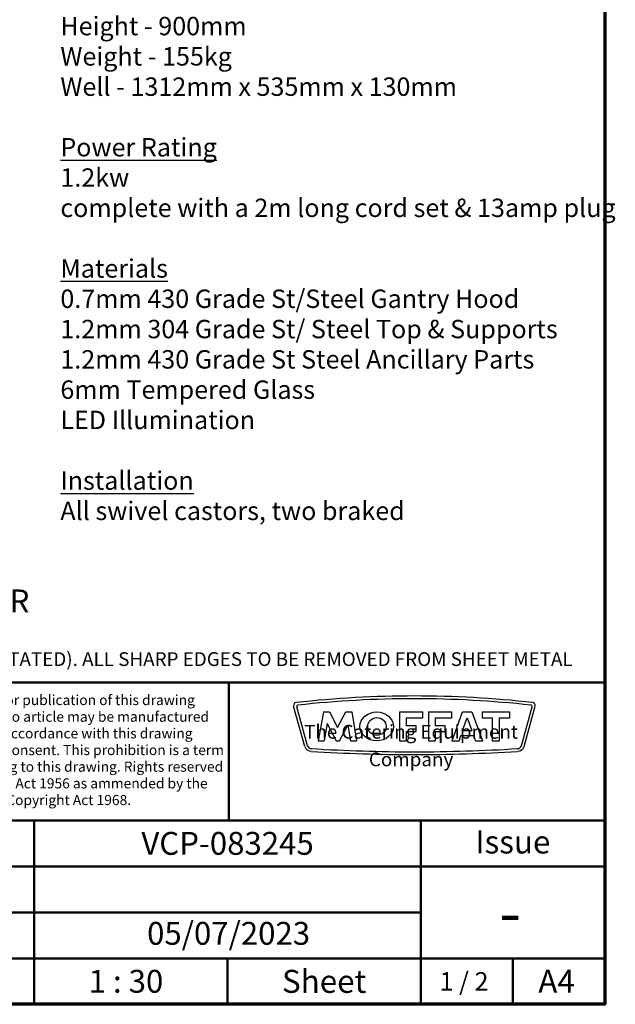
# Model space of a CAD drawing. Units: millimetres. Extents: x 98 to 8794, y 150 to 6150.
# Drawn here: x 6852 to 8794, y 150 to 3361 of the extents above; entities that cross this region are included whole.
import ezdxf
from ezdxf.enums import TextEntityAlignment as Align

# ---------------------------------------------------------------- set-up
doc = ezdxf.new("R2010")
doc.units = ezdxf.units.MM
doc.header["$LTSCALE"] = 30
for name, color, linetype, lineweight in [('Border (ISO)', 7, 'Continuous', 70), ('Symbol (ISO)', 7, 'Continuous', 25), ('Title (ISO)', 7, 'Continuous', 50)]:
    doc.layers.add(name, color=color, linetype=linetype, lineweight=lineweight)
doc.styles.add('Arial', font='arial.ttf')
doc.styles.add('Note Text (ISO)', font='tahoma.ttf')
doc.styles.add('Text Style101', font='tahomabd.ttf')
doc.styles.add('Text Style102', font='tahomabd.ttf')
doc.styles.add('Text Style41', font='tahoma.ttf')
doc.styles.add('Text Style49', font='tahoma.ttf')
doc.dimstyles.new('Default - Method 1b (ISO)$7', dxfattribs={"dimscale": 30, "dimtxt": 2.5, "dimasz": 2.5, "dimexe": 3.175, "dimexo": 0, "dimgap": 0.762, "dimtad": 1, "dimtoh": 1, "dimrnd": 1e-08, "dimtxsty": 'Note Text (ISO)', "dimcen": 0.09, "dimdle": 10, "dimclrd": 256, "dimclre": 256, "dimclrt": 256, "dimazin": 2, "dimtfac": 1.4, "dimtmove": 0, "dimatfit": 3, "dimfxl": 1, "dimtolj": 1, "dimlwd": -1, "dimlwe": -1, "dimarcsym": 0})

# ---------------------------------------------------------------- blocks, each defined once
blk = doc.blocks.new('Borders Default Border')
at = {"layer": 'Border (ISO)', "flags": 128}
blk.add_lwpolyline([(5, 5), (5, 205), (292, 205), (292, 5), (5, 5)], dxfattribs=at)
blk = doc.blocks.new('Title Blocks Moffat2018')
for p, q in [((367.69, 110.15), (366.48, 114.56)), ((391.52, 110.15), (392.74, 114.56)), ((367.98, 110.24), (366.81, 114.47)), ((369.71, 113.91), (369.15, 110.77)), ((369.68, 113.91), (370.39, 113.91)), ((370.39, 113.91), (371.25, 112.23)), ((371.25, 112.23), (372.14, 113.91)), ((372.14, 113.91), (372.82, 113.91)), ((372.82, 113.91), (373.31, 110.77)), ((377.98, 113.91), (377.98, 110.77)), ((377.98, 113.91), (380.52, 113.91)), ((380.52, 113.27), (380.52, 113.91)), ((381.12, 113.91), (383.67, 113.91)), ((381.12, 113.91), (381.12, 110.77)), ((383.67, 113.27), (383.67, 113.91)), ((383.71, 110.77), (384.81, 113.91)), ((384.81, 113.91), (385.84, 113.91)), ((384.81, 113.91), (385.84, 113.91)), ((385.84, 113.91), (387, 110.77)), ((386.97, 113.91), (389.92, 113.91)), ((386.97, 113.91), (386.97, 113.27)), ((389.92, 113.91), (389.92, 113.27)), ((391.23, 110.24), (392.4, 114.47)), ((370.14, 112.65), (369.81, 110.77)), ((370.14, 112.65), (371.09, 110.77)), ((371.47, 110.77), (372.38, 112.49)), ((372.38, 112.49), (372.65, 110.77)), ((378.71, 113.27), (378.71, 112.41)), ((378.71, 113.27), (380.52, 113.27)), ((379.81, 112.41), (378.71, 112.41)), ((379.81, 111.78), (379.81, 112.41)), ((381.86, 113.27), (383.67, 113.27)), ((381.86, 113.27), (381.86, 112.41)), ((382.96, 112.41), (381.86, 112.41)), ((382.96, 111.78), (382.96, 112.41)), ((384.84, 111.88), (385.33, 113.27)), ((385.33, 113.27), (385.84, 111.88)), ((386.97, 113.27), (388.06, 113.27)), ((388.06, 113.27), (388.06, 110.77)), ((388.83, 113.27), (388.83, 110.77)), ((388.83, 113.27), (389.92, 113.27)), ((378.71, 111.78), (378.71, 110.77)), ((378.71, 111.78), (379.81, 111.78)), ((381.86, 111.78), (381.86, 110.77)), ((381.86, 111.78), (382.96, 111.78)), ((384.45, 110.77), (384.66, 111.36)), ((384.66, 111.36), (386.03, 111.36)), ((384.84, 111.88), (385.84, 111.88)), ((386.03, 111.36), (386.25, 110.77)), ((369.15, 110.77), (369.81, 110.77)), ((371.09, 110.77), (371.47, 110.77)), ((372.65, 110.77), (373.31, 110.77)), ((377.98, 110.77), (378.71, 110.77)), ((381.12, 110.77), (381.86, 110.77)), ((383.67, 110.77), (384.45, 110.77)), ((386.25, 110.77), (387, 110.77)), ((388.06, 110.77), (388.83, 110.77))]:
    blk.add_line(p, q)
for centre, radius, start, end in [((379.63, -0.69), 116.34, 90.0127, 96.3431), ((379.58, -0.69), 116.34, 83.6569, 89.9873), ((366.82, 114.6), 0.345, 96.8794, 186.0436), ((366.96, 114.51), 0.15, 96.2782, 195.431), ((379.63, -0.69), 116.04, 90.0128, 96.2782), ((379.58, -0.69), 116.04, 83.7218, 89.9872), ((392.25, 114.51), 0.15, 344.569, 83.7218), ((392.39, 114.6), 0.345, 353.9564, 83.1206), ((368.41, 110.39), 0.754, 198.3437, 269.0225), ((368.41, 110.39), 0.454, 199.1846, 269.7442), ((379.94, 299.69), 190.41, 266.5235, 269.8986), ((379.94, 299.69), 190.11, 266.5212, 269.8984), ((379.27, 299.69), 190.11, 270.1016, 273.4788), ((379.27, 299.69), 190.41, 270.1014, 273.4765), ((390.8, 110.39), 0.454, 270.2558, 340.8154), ((390.8, 110.39), 0.754, 270.9775, 341.6563)]:
    blk.add_arc(centre, radius, start, end)
for centre, major_axis, ratio in [((375.51, 112.34), (1.82, 0), 0.862068), ((375.53, 112.34), (-1, 0), 0.958588)]:
    blk.add_ellipse(centre, major_axis=major_axis, ratio=ratio)
at = {"layer": 'Title (ISO)'}
for p, q in [((318.3, 117.13), (400.3, 117.13)), ((359.44, 117.13), (359.44, 102.13)), ((400.3, 117.13), (400.3, 82.13)), ((318.3, 102.13), (400.3, 102.13)), ((338.3, 102.13), (338.3, 82.13)), ((380.3, 102.13), (380.3, 82.13)), ((318.3, 97.13), (400.3, 97.13)), ((318.3, 92.13), (380.3, 92.13)), ((318.3, 87.13), (400.3, 87.13)), ((359.3, 87.13), (359.3, 82.13)), ((390.3, 87.13), (390.3, 82.13)), ((318.3, 82.13), (400.3, 82.13))]:
    blk.add_line(p, q, dxfattribs=at)
at = {"insert": (379.24, 110.26), "char_height": 1.5, "width": 146.0653, "attachment_point": 5, "line_spacing_factor": 1.199123, "style": 'Arial'}
blk.add_mtext('\\fTraditional Arabic|b0|i0;\\H1.5000;The Catering Equipment\\PCompany ', dxfattribs=at)
at = {"layer": 'Title (ISO)', "style": 'Note Text (ISO)'}
blk.add_text('Issue', height=2.5, dxfattribs=at).set_placement((390.3, 101.03), align=Align.TOP_CENTER)
at = {"layer": 'Title (ISO)'}
for s, height, style, p in [('Sheet', 2.5, 'Note Text (ISO)', (369.8, 84.63)), ('1 / 2 ', 2, 'Text Style41', (385.3, 84.63))]:
    blk.add_text(s, height=height, dxfattribs=dict(at, style=style)).set_placement(p, align=Align.MIDDLE_CENTER)
at = {"layer": 'Title (ISO)', "attachment_point": 5, "style": 'Note Text (ISO)'}
for s, insert, char_height, width in [('\\fTahoma|b0|i0;\\H1.5000;ALL DIMENSIONS IN (mm), TOLERANCE = LINEAR ± 0.5mm, ANGULAR ± 0.5mm (OR AS STATED). ALL SHARP EDGES TO BE REMOVED FROM SHEET METAL PARTS.', (324.06, 118.41), 1.5, 152.5749), ('\\fTahoma|b0|i0;\\H2.4855;VCP-083245', (359.3, 99.63), 2.4855, 42)]:
    blk.add_mtext(s, dxfattribs=dict(at, insert=insert, char_height=char_height, width=width))
at = {"layer": 'Title (ISO)', "insert": (339.5, 115.76), "char_height": 1.1, "attachment_point": 2, "line_spacing_factor": 0.987884, "style": 'Note Text (ISO)'}
blk.add_mtext('\\fTahoma|b0|i0;\\H1.1000;No reproduction or publication of this drawing\\P\\fTahoma|b0|i0;\\H1.1000;may be made, and no article may be manufactured\\P\\fTahoma|b0|i0;\\H1.1000;or assembled in accordance with this drawing \\P\\fTahoma|b0|i0;\\H1.1000;without prior written consent. This prohibition is a term\\P\\fTahoma|b0|i0;\\H1.1000;of any contract relating to this drawing. Rights reserved\\P\\fTahoma|b0|i0;\\H1.1000;under the Copyright Act 1956 as ammended by the \\P\\fTahoma|b0|i0;\\H1.1000;Design Copyright Act 1968.\\P', dxfattribs=at)
at = {"layer": 'Title (ISO)'}
for tag, p, height, style in [('PROJECT_001', (183.13, 113.5), 2.49, 'Text Style49'), ('TITLE_001', (161.38, 108.51), 2.49, 'Text Style49'), ('REVISION_NUMBER_001', (388.82, 89.63), 5, 'Text Style102'), ('CREATION_DATE_001', (350.56, 88.61), 2.49, 'Text Style49'), ('Sheet_Size_001', (393.06, 83.39), 2.5, 'Text Style101')]:
    blk.add_attdef(tag, p, '', height=height, dxfattribs=dict(at, style=style))
at = {"layer": 'Title (ISO)', "style": 'Text Style49'}
for tag, p in [('Product_No', (287.62, 116.3)), ('SMStyle', (165.89, 106.04)), ('Thickness', (230.11, 106.04)), ('Legacy', (165.89, 101.04)), ('Quote', (288.25, 100.87))]:
    blk.add_attdef(tag, text='', height=2.49, dxfattribs=at).set_placement(p, align=Align.TOP_CENTER)
for tag, p, rotation in [('SO_001', (279.72, 93.33), 359.9934), ('Initial_View_Scale_001', (344.21, 83.39), 0.0058)]:
    blk.add_attdef(tag, p, '', height=2.49, rotation=rotation, dxfattribs=at)

msp = doc.modelspace()

# ---------------------------------------------------------------- block references
at = {"xscale": 30, "yscale": 30, "zscale": 30}
msp.add_blockref('Borders Default Border', (0, 0), dxfattribs=at)
ref = msp.add_blockref('Title Blocks Moffat2018', (-3249.04, -2314.02), dxfattribs=dict(xscale=30, yscale=30, zscale=30))
ref.add_attrib('REVISION_NUMBER_001', '-', (8415.52, 375), dxfattribs={"layer": 'Title (ISO)', "height": 150, "style": 'Text Style102'})
ref.add_attrib('Sheet_Size_001', 'A4', (8542.91, 187.6), dxfattribs={"layer": 'Title (ISO)', "height": 75, "style": 'Text Style101'})
ref.add_attrib('Initial_View_Scale_001', '1 : 30', (7077.27, 187.75), dxfattribs={"layer": 'Title (ISO)', "height": 74.565, "rotation": 0.00585, "style": 'Text Style49'})
ref.add_attrib('CREATION_DATE_001', '05/07/2023', (7267.67, 344.15), dxfattribs={"layer": 'Title (ISO)', "height": 74.565, "style": 'Text Style49'})

# ---------------------------------------------------------------- texts
at = {"layer": 'Symbol (ISO)', "line_spacing_factor": 0.987884, "style": 'Note Text (ISO)'}
for s, insert, char_height, width, attachment_point in [('\\fTahoma|b1|i0;\\H60.0000;\\LMoffat Specification \\P\\l\\fTahoma|b0|i0;\\H60.0000;\\LDimensions\\l\\fTahoma|b0|i0;\\H60.0000;\\P\\fTahoma|b0|i0;\\H60.0000;Width - 1486mm\\P\\fTahoma|b0|i0;\\H60.0000;Depth - 680mm\\P\\fTahoma|b0|i0;\\H60.0000;Height - 900mm\\P\\fTahoma|b0|i0;\\H60.0000;Weight - 155kg\\P\\fTahoma|b0|i0;\\H60.0000;Well - 1312mm x 535mm x 130mm\\P\\fTahoma|b1|i0;\\H60.0000;\\L\\P\\l\\fTahoma|b0|i0;\\H60.0000;\\LPower Rating\\P\\l\\fTahoma|b0|i0;\\H60.0000;1.2kw\\P\\fTahoma|b0|i0;\\H60.0000;complete with a 2m long cord set & 13amp plug\\P\\fTahoma|b1|i0;\\H60.0000;\\L\\P\\l\\fTahoma|b0|i0;\\H60.0000;\\LMaterials\\l\\fTahoma|b0|i0;\\H60.0000;\\P\\fTahoma|b0|i0;\\H60.0000;0.7mm 430 Grade St/Steel Gantry Hood\\P\\fTahoma|b0|i0;\\H60.0000;1.2mm 304 Grade St/ Steel Top & Supports\\P\\fTahoma|b0|i0;\\H60.0000;1.2mm 430 Grade St Steel Ancillary Parts\\P\\fTahoma|b0|i0;\\H60.0000;6mm Tempered Glass\\P\\fTahoma|b0|i0;\\H60.0000;LED Illumination\\P\\fTahoma|b0|i0;\\H60.0000;\\P\\fTahoma|b0|i0;\\H60.0000;\\LInstallation\\l\\fTahoma|b0|i0;\\H60.0000;\\P\\fTahoma|b0|i0;\\H60.0000;All swivel castors, two braked', (6984.95, 2747.32), 60, 4250.3427, 4), ('\\fTahoma|b0|i0;POWER CABLE\\P\\fTahoma|b0|i0;ENTRY POINT ON REAR', (5792.37, 1626.31), 75, 1094.064, 1)]:
    msp.add_mtext(s, dxfattribs=dict(at, insert=insert, char_height=char_height, width=width, attachment_point=attachment_point))

# ---------------------------------------------------------------- leaders
at = {"layer": 'Symbol (ISO)', "annotation_type": 0, "has_hookline": 1, "hookline_direction": 0, "text_width": 1088.23}
msp.add_leader([(4417.75, 2778.54), (5694.51, 1588.81), (5769.51, 1588.81)], dimstyle='Default - Method 1b (ISO)$7', override={"dimtad": 0}, dxfattribs=at)

doc.saveas('drawing.dxf')
